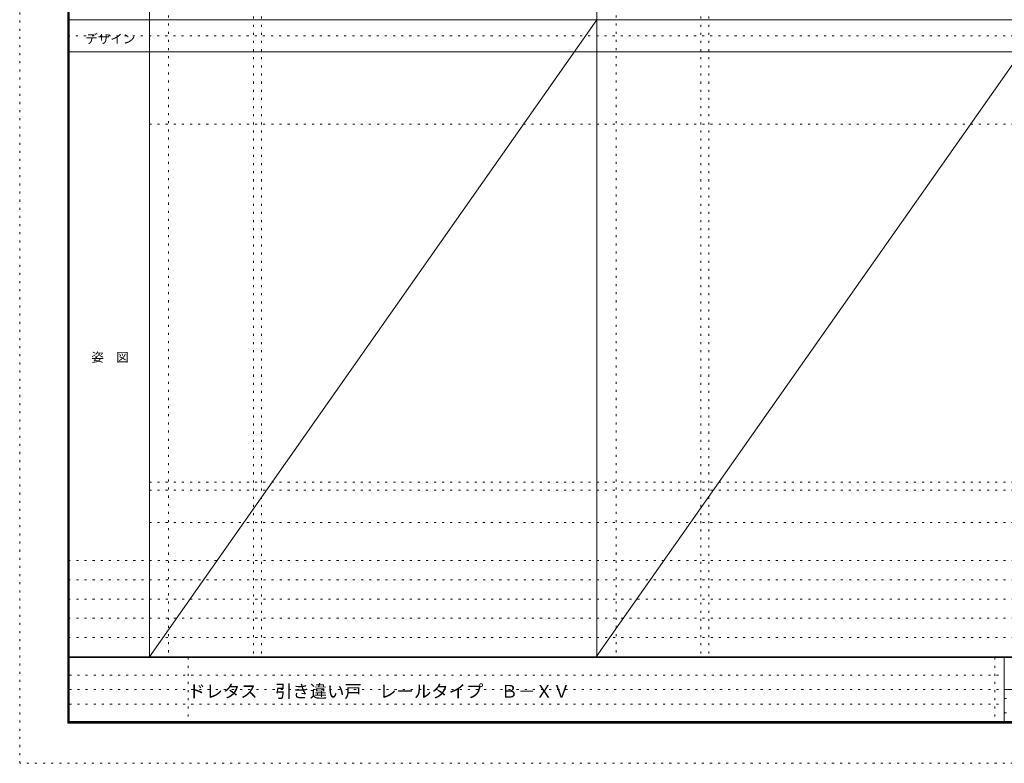
# Model space of a CAD drawing. Units: millimetres. Extents: x -6300 to 6000, y -4455 to 4425.
# Drawn here: x -6300 to -150, y -4455 to 186 of the extents above; entities that cross this region are included whole.
import ezdxf

# ---------------------------------------------------------------- set-up
doc = ezdxf.new("R2010")
doc.units = ezdxf.units.MM
doc.header["$LTSCALE"] = 30
doc.linetypes.add('JWW_HOJO', pattern=[1.693333, -1.27, 0.423333])
for name, color, linetype in [('0-0_補助線', 7, 'Continuous'), ('F-0_補助線', 7, 'Continuous'), ('F-1_枠', 7, 'Continuous'), ('F-A_文字', 7, 'Continuous')]:
    doc.layers.add(name, color=color, linetype=linetype)

msp = doc.modelspace()

# ---------------------------------------------------------------- linework, layer by layer
at = {"layer": '0-0_補助線', "color": 120, "linetype": 'JWW_HOJO', "lineweight": 5}
for p, q in [((-5370, 4175), (-5370, -3790)), ((-2575, 4175), (-2575, -3790)), ((-4840, 3965), (-4840, -3790)), ((-2045, 3965), (-2045, -3790)), ((-5490, -2751.3), (5700, -2751.3)), ((5700, -3190), (-6000, -3190)), ((5700, -3310), (-6000, -3310)), ((5700, -3430), (-6000, -3430)), ((5700, -3550), (-6000, -3550)), ((5700, -3670), (-6000, -3670))]:
    msp.add_line(p, q, dxfattribs=at)
at = {"layer": '0-0_補助線', "color": 7, "linetype": 'JWW_HOJO', "lineweight": 9}
for p, q in [((-4790, 3965), (-4790, -3790)), ((-1995, 3965), (-1995, -3790)), ((-5490, -466.3), (5700, -466.3)), ((-5490, -2701.3), (5700, -2701.3)), ((-5490, -2951.3), (5700, -2951.3))]:
    msp.add_line(p, q, dxfattribs=at)
at = {"layer": 'F-0_補助線', "color": 120, "linetype": 'JWW_HOJO', "lineweight": 5}
for p, q in [((-6300, -4455), (-6300, 4425)), ((6000, -4455), (-6300, -4455))]:
    msp.add_line(p, q, dxfattribs=at)
at = {"layer": 'F-0_補助線', "color": 200, "linetype": 'JWW_HOJO', "lineweight": 20}
msp.add_line((-6000, 84.5), (5690, 84.5), dxfattribs=at)
at = {"layer": 'F-0_補助線', "color": 7, "linetype": 'JWW_HOJO', "lineweight": 9}
for p, q in [((-5247.5, -3795), (-5247.5, -4205)), ((-210, -3795), (-210, -4195)), ((-5990, -3905), (-150, -3905)), ((-5990, -3995), (-150, -3995)), ((-150, -4050), (5690, -4050)), ((-5990, -4085), (-150, -4085)), ((-150, -4140), (5690, -4140))]:
    msp.add_line(p, q, dxfattribs=at)
at = {"layer": 'F-1_枠', "color": 200, "linetype": 'Continuous', "lineweight": 20}
for p, q in [((-6000, 4175), (-6000, -4205)), ((-5995, 4175), (-5995, -4205)), ((-5990, 4175), (-5990, -4205)), ((-5490, 4175), (-5490, -3790)), ((-2695, -3790), (-2695, 4175)), ((-6000, 184.5), (5700, 184.5)), ((-6000, -15.5), (5700, -15.5)), ((5700, -3790), (-6000, -3790)), ((5700, -3795), (-6000, -3795)), ((-150, -3795), (-150, -4195)), ((-150, -3995), (5690, -3995)), ((5700, -4195), (-6000, -4195)), ((5700, -4200), (-6000, -4200)), ((5700, -4205), (-6000, -4205))]:
    msp.add_line(p, q, dxfattribs=at)
at = {"layer": 'F-A_文字', "color": 7, "linetype": 'Continuous', "lineweight": 9}
for p, q in [((2895, 4165), (-2699.2, -3790)), ((-2695, 184.5), (-5490, -3790))]:
    msp.add_line(p, q, dxfattribs=at)

# ---------------------------------------------------------------- texts
at = {"layer": 'F-A_文字', "color": 7, "linetype": 'Continuous', "lineweight": 9, "char_height": 57.15, "attachment_point": 7}
for s, insert, width in [('{\\fＭＳ ゴシック|b0|i0|c128|p49;デザイン}', (-5890, 38.1), 300), ('{\\fＭＳ ゴシック|b0|i0|c128|p49;姿\u3000図}', (-5852.5, -1949.2), 225)]:
    msp.add_mtext(s, dxfattribs=dict(at, insert=insert, width=width))
at = {"layer": 'F-A_文字', "color": 7, "linetype": 'Continuous', "lineweight": 0, "insert": (-5247.5, -4045.3), "char_height": 79.49, "width": 2295, "attachment_point": 7}
msp.add_mtext('{\\fＭＳ ゴシック|b0|i0|c128|p49;ドレタス\u3000引き違い戸\u3000レールタイプ\u3000Ｂ－ＸＶ}', dxfattribs=at)

doc.saveas('drawing.dxf')
